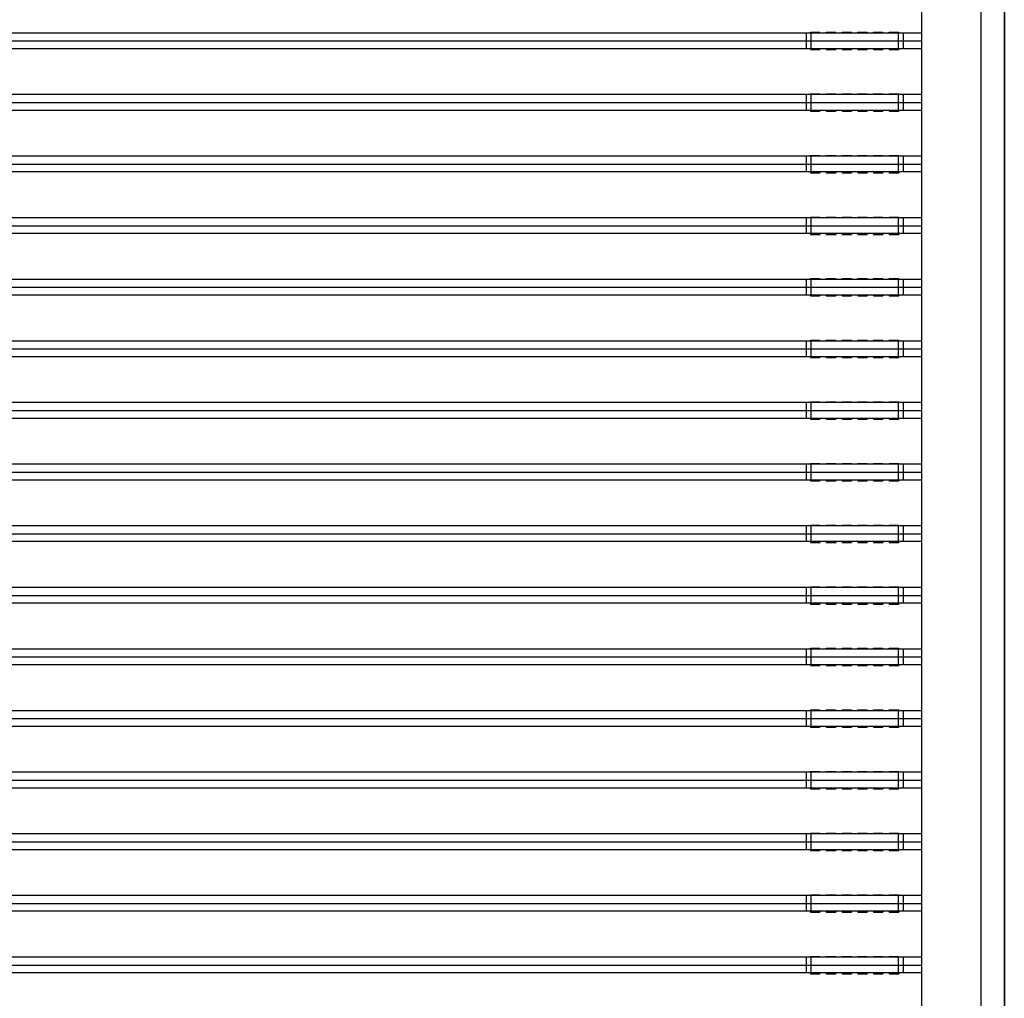
# Model space of a CAD drawing. Units: millimetres. Extents: x 359 to 8079, y 303 to 2679.
# Drawn here: x 3264 to 3389, y 1172 to 1296 of the extents above; entities that cross this region are included whole.
import ezdxf

# ---------------------------------------------------------------- set-up
doc = ezdxf.new("R2010")
doc.units = ezdxf.units.MM
doc.header["$LTSCALE"] = 0.15

msp = doc.modelspace()

# ---------------------------------------------------------------- linework, layer by layer
at = {"color": 7, "linetype": 'Continuous'}
for p, q in [((3388.91, 1547.19), (3388.91, 1047.19)), ((3388.91, 1047.19), (3388.91, 1547.19)), ((3378.41, 1544.19), (3378.41, 1050.19)), ((3378.41, 1544.19), (3378.41, 1050.19)), ((3385.91, 1544.19), (3385.91, 1050.19)), ((3385.91, 1544.19), (3385.91, 1050.19)), ((3378.41, 1294.4), (3140.81, 1294.4)), ((3363.75, 1294.4), (3363.75, 1292.4)), ((3364.3, 1294.4), (3364.27, 1294.4)), ((3364.3, 1294.4), (3364.3, 1294.5)), ((3364.3, 1294.5), (3365.5, 1294.5)), ((3364.35, 1294.4), (3364.35, 1292.4)), ((3365.5, 1294.4), (3365.5, 1294.5)), ((3366.3, 1294.4), (3366.3, 1294.5)), ((3366.3, 1294.5), (3367.5, 1294.5)), ((3367.5, 1294.4), (3367.5, 1294.5)), ((3368.3, 1294.4), (3368.3, 1294.5)), ((3368.3, 1294.5), (3369.5, 1294.5)), ((3369.5, 1294.4), (3369.5, 1294.5)), ((3370.3, 1294.4), (3370.3, 1294.5)), ((3370.3, 1294.5), (3371.5, 1294.5)), ((3371.5, 1294.4), (3371.5, 1294.5)), ((3372.3, 1294.4), (3372.3, 1294.5)), ((3372.3, 1294.5), (3373.5, 1294.5)), ((3373.5, 1294.4), (3373.5, 1294.5)), ((3374.3, 1294.4), (3374.3, 1294.5)), ((3374.3, 1294.5), (3375.5, 1294.5)), ((3375.45, 1294.4), (3375.45, 1292.4)), ((3375.5, 1294.4), (3375.5, 1294.5)), ((3376.05, 1294.4), (3376.05, 1292.4)), ((3139.65, 1293.4), (3378.41, 1293.4)), ((3378.41, 1292.4), (3140.81, 1292.4)), ((3364.3, 1292.4), (3364.3, 1292.3)), ((3364.3, 1292.3), (3365.5, 1292.3)), ((3365.5, 1292.4), (3365.5, 1292.3)), ((3366.3, 1292.4), (3366.3, 1292.3)), ((3366.3, 1292.3), (3367.5, 1292.3)), ((3367.5, 1292.4), (3367.5, 1292.3)), ((3368.3, 1292.4), (3368.3, 1292.3)), ((3368.3, 1292.3), (3369.5, 1292.3)), ((3369.5, 1292.4), (3369.5, 1292.3)), ((3370.3, 1292.4), (3370.3, 1292.3)), ((3370.3, 1292.3), (3371.5, 1292.3)), ((3371.5, 1292.4), (3371.5, 1292.3)), ((3372.3, 1292.4), (3372.3, 1292.3)), ((3372.3, 1292.3), (3373.5, 1292.3)), ((3373.5, 1292.4), (3373.5, 1292.3)), ((3374.3, 1292.4), (3374.3, 1292.3)), ((3374.3, 1292.3), (3375.5, 1292.3)), ((3375.5, 1292.4), (3375.5, 1292.3)), ((3375.53, 1292.4), (3375.5, 1292.4)), ((3378.41, 1286.58), (3140.81, 1286.58)), ((3363.75, 1286.58), (3363.75, 1284.58)), ((3364.3, 1286.58), (3364.27, 1286.58)), ((3364.3, 1286.58), (3364.3, 1286.68)), ((3364.3, 1286.68), (3365.5, 1286.68)), ((3364.35, 1286.58), (3364.35, 1284.58)), ((3365.5, 1286.58), (3365.5, 1286.68)), ((3366.3, 1286.58), (3366.3, 1286.68)), ((3366.3, 1286.68), (3367.5, 1286.68)), ((3367.5, 1286.58), (3367.5, 1286.68)), ((3368.3, 1286.58), (3368.3, 1286.68)), ((3368.3, 1286.68), (3369.5, 1286.68)), ((3369.5, 1286.58), (3369.5, 1286.68)), ((3370.3, 1286.58), (3370.3, 1286.68)), ((3370.3, 1286.68), (3371.5, 1286.68)), ((3371.5, 1286.58), (3371.5, 1286.68)), ((3372.3, 1286.58), (3372.3, 1286.68)), ((3372.3, 1286.68), (3373.5, 1286.68)), ((3373.5, 1286.58), (3373.5, 1286.68)), ((3374.3, 1286.58), (3374.3, 1286.68)), ((3374.3, 1286.68), (3375.5, 1286.68)), ((3375.45, 1286.58), (3375.45, 1284.58)), ((3375.5, 1286.58), (3375.5, 1286.68)), ((3376.05, 1286.58), (3376.05, 1284.58)), ((3139.65, 1285.58), (3378.41, 1285.58)), ((3378.41, 1284.58), (3140.81, 1284.58)), ((3364.3, 1284.58), (3364.3, 1284.48)), ((3364.3, 1284.48), (3365.5, 1284.48)), ((3365.5, 1284.58), (3365.5, 1284.48)), ((3366.3, 1284.58), (3366.3, 1284.48)), ((3366.3, 1284.48), (3367.5, 1284.48)), ((3367.5, 1284.58), (3367.5, 1284.48)), ((3368.3, 1284.58), (3368.3, 1284.48)), ((3368.3, 1284.48), (3369.5, 1284.48)), ((3369.5, 1284.58), (3369.5, 1284.48)), ((3370.3, 1284.58), (3370.3, 1284.48)), ((3370.3, 1284.48), (3371.5, 1284.48)), ((3371.5, 1284.58), (3371.5, 1284.48)), ((3372.3, 1284.58), (3372.3, 1284.48)), ((3372.3, 1284.48), (3373.5, 1284.48)), ((3373.5, 1284.58), (3373.5, 1284.48)), ((3374.3, 1284.58), (3374.3, 1284.48)), ((3374.3, 1284.48), (3375.5, 1284.48)), ((3375.5, 1284.58), (3375.5, 1284.48)), ((3375.53, 1284.58), (3375.5, 1284.58)), ((3364.3, 1278.76), (3364.3, 1278.86)), ((3364.3, 1278.86), (3365.5, 1278.86)), ((3365.5, 1278.76), (3365.5, 1278.86)), ((3366.3, 1278.76), (3366.3, 1278.86)), ((3366.3, 1278.86), (3367.5, 1278.86)), ((3367.5, 1278.76), (3367.5, 1278.86)), ((3368.3, 1278.76), (3368.3, 1278.86)), ((3368.3, 1278.86), (3369.5, 1278.86)), ((3369.5, 1278.76), (3369.5, 1278.86)), ((3370.3, 1278.76), (3370.3, 1278.86)), ((3370.3, 1278.86), (3371.5, 1278.86)), ((3371.5, 1278.76), (3371.5, 1278.86)), ((3372.3, 1278.76), (3372.3, 1278.86)), ((3372.3, 1278.86), (3373.5, 1278.86)), ((3373.5, 1278.76), (3373.5, 1278.86)), ((3374.3, 1278.76), (3374.3, 1278.86)), ((3374.3, 1278.86), (3375.5, 1278.86)), ((3375.5, 1278.76), (3375.5, 1278.86)), ((3139.65, 1277.76), (3378.41, 1277.76)), ((3378.41, 1278.76), (3140.81, 1278.76)), ((3363.75, 1278.76), (3363.75, 1276.76)), ((3364.3, 1278.76), (3364.27, 1278.76)), ((3364.35, 1278.76), (3364.35, 1276.76)), ((3375.45, 1278.76), (3375.45, 1276.76)), ((3376.05, 1278.76), (3376.05, 1276.76)), ((3378.41, 1276.76), (3140.81, 1276.76)), ((3364.3, 1276.76), (3364.3, 1276.66)), ((3364.3, 1276.66), (3365.5, 1276.66)), ((3365.5, 1276.76), (3365.5, 1276.66)), ((3366.3, 1276.76), (3366.3, 1276.66)), ((3366.3, 1276.66), (3367.5, 1276.66)), ((3367.5, 1276.76), (3367.5, 1276.66)), ((3368.3, 1276.76), (3368.3, 1276.66)), ((3368.3, 1276.66), (3369.5, 1276.66)), ((3369.5, 1276.76), (3369.5, 1276.66)), ((3370.3, 1276.76), (3370.3, 1276.66)), ((3370.3, 1276.66), (3371.5, 1276.66)), ((3371.5, 1276.76), (3371.5, 1276.66)), ((3372.3, 1276.76), (3372.3, 1276.66)), ((3372.3, 1276.66), (3373.5, 1276.66)), ((3373.5, 1276.76), (3373.5, 1276.66)), ((3374.3, 1276.76), (3374.3, 1276.66)), ((3374.3, 1276.66), (3375.5, 1276.66)), ((3375.5, 1276.76), (3375.5, 1276.66)), ((3375.53, 1276.76), (3375.5, 1276.76)), ((3378.41, 1270.94), (3140.81, 1270.94)), ((3363.75, 1270.94), (3363.75, 1268.94)), ((3364.3, 1270.94), (3364.27, 1270.94)), ((3364.3, 1270.94), (3364.3, 1271.04)), ((3364.3, 1271.04), (3365.5, 1271.04)), ((3364.35, 1270.94), (3364.35, 1268.94)), ((3365.5, 1270.94), (3365.5, 1271.04)), ((3366.3, 1270.94), (3366.3, 1271.04)), ((3366.3, 1271.04), (3367.5, 1271.04)), ((3367.5, 1270.94), (3367.5, 1271.04)), ((3368.3, 1270.94), (3368.3, 1271.04)), ((3368.3, 1271.04), (3369.5, 1271.04)), ((3369.5, 1270.94), (3369.5, 1271.04)), ((3370.3, 1270.94), (3370.3, 1271.04)), ((3370.3, 1271.04), (3371.5, 1271.04)), ((3371.5, 1270.94), (3371.5, 1271.04)), ((3372.3, 1270.94), (3372.3, 1271.04)), ((3372.3, 1271.04), (3373.5, 1271.04)), ((3373.5, 1270.94), (3373.5, 1271.04)), ((3374.3, 1270.94), (3374.3, 1271.04)), ((3374.3, 1271.04), (3375.5, 1271.04)), ((3375.45, 1270.94), (3375.45, 1268.94)), ((3375.5, 1270.94), (3375.5, 1271.04)), ((3376.05, 1270.94), (3376.05, 1268.94)), ((3139.65, 1269.94), (3378.41, 1269.94)), ((3378.41, 1268.94), (3140.81, 1268.94)), ((3364.3, 1268.94), (3364.3, 1268.84)), ((3364.3, 1268.84), (3365.5, 1268.84)), ((3365.5, 1268.94), (3365.5, 1268.84)), ((3366.3, 1268.94), (3366.3, 1268.84)), ((3366.3, 1268.84), (3367.5, 1268.84)), ((3367.5, 1268.94), (3367.5, 1268.84)), ((3368.3, 1268.94), (3368.3, 1268.84)), ((3368.3, 1268.84), (3369.5, 1268.84)), ((3369.5, 1268.94), (3369.5, 1268.84)), ((3370.3, 1268.94), (3370.3, 1268.84)), ((3370.3, 1268.84), (3371.5, 1268.84)), ((3371.5, 1268.94), (3371.5, 1268.84)), ((3372.3, 1268.94), (3372.3, 1268.84)), ((3372.3, 1268.84), (3373.5, 1268.84)), ((3373.5, 1268.94), (3373.5, 1268.84)), ((3374.3, 1268.94), (3374.3, 1268.84)), ((3374.3, 1268.84), (3375.5, 1268.84)), ((3375.5, 1268.94), (3375.5, 1268.84)), ((3375.53, 1268.94), (3375.5, 1268.94)), ((3378.41, 1263.12), (3140.81, 1263.12)), ((3363.75, 1263.12), (3363.75, 1261.12)), ((3364.3, 1263.12), (3364.27, 1263.12)), ((3364.3, 1263.12), (3364.3, 1263.22)), ((3364.3, 1263.22), (3365.5, 1263.22)), ((3364.35, 1263.12), (3364.35, 1261.12)), ((3365.5, 1263.12), (3365.5, 1263.22)), ((3366.3, 1263.12), (3366.3, 1263.22)), ((3366.3, 1263.22), (3367.5, 1263.22)), ((3367.5, 1263.12), (3367.5, 1263.22)), ((3368.3, 1263.12), (3368.3, 1263.22)), ((3368.3, 1263.22), (3369.5, 1263.22)), ((3369.5, 1263.12), (3369.5, 1263.22)), ((3370.3, 1263.12), (3370.3, 1263.22)), ((3370.3, 1263.22), (3371.5, 1263.22)), ((3371.5, 1263.12), (3371.5, 1263.22)), ((3372.3, 1263.12), (3372.3, 1263.22)), ((3372.3, 1263.22), (3373.5, 1263.22)), ((3373.5, 1263.12), (3373.5, 1263.22)), ((3374.3, 1263.12), (3374.3, 1263.22)), ((3374.3, 1263.22), (3375.5, 1263.22)), ((3375.45, 1263.12), (3375.45, 1261.12)), ((3375.5, 1263.12), (3375.5, 1263.22)), ((3376.05, 1263.12), (3376.05, 1261.12)), ((3139.65, 1262.12), (3378.41, 1262.12)), ((3378.41, 1261.12), (3140.81, 1261.12)), ((3364.3, 1261.12), (3364.3, 1261.02)), ((3364.3, 1261.02), (3365.5, 1261.02)), ((3365.5, 1261.12), (3365.5, 1261.02)), ((3366.3, 1261.12), (3366.3, 1261.02)), ((3366.3, 1261.02), (3367.5, 1261.02)), ((3367.5, 1261.12), (3367.5, 1261.02)), ((3368.3, 1261.12), (3368.3, 1261.02)), ((3368.3, 1261.02), (3369.5, 1261.02)), ((3369.5, 1261.12), (3369.5, 1261.02)), ((3370.3, 1261.12), (3370.3, 1261.02)), ((3370.3, 1261.02), (3371.5, 1261.02)), ((3371.5, 1261.12), (3371.5, 1261.02)), ((3372.3, 1261.12), (3372.3, 1261.02)), ((3372.3, 1261.02), (3373.5, 1261.02)), ((3373.5, 1261.12), (3373.5, 1261.02)), ((3374.3, 1261.12), (3374.3, 1261.02)), ((3374.3, 1261.02), (3375.5, 1261.02)), ((3375.5, 1261.12), (3375.5, 1261.02)), ((3375.53, 1261.12), (3375.5, 1261.12)), ((3378.41, 1255.3), (3140.81, 1255.3)), ((3363.75, 1255.3), (3363.75, 1253.3)), ((3364.3, 1255.3), (3364.27, 1255.3)), ((3364.3, 1255.3), (3364.3, 1255.4)), ((3364.3, 1255.4), (3365.5, 1255.4)), ((3364.35, 1255.3), (3364.35, 1253.3)), ((3365.5, 1255.3), (3365.5, 1255.4)), ((3366.3, 1255.3), (3366.3, 1255.4)), ((3366.3, 1255.4), (3367.5, 1255.4)), ((3367.5, 1255.3), (3367.5, 1255.4)), ((3368.3, 1255.3), (3368.3, 1255.4)), ((3368.3, 1255.4), (3369.5, 1255.4)), ((3369.5, 1255.3), (3369.5, 1255.4)), ((3370.3, 1255.3), (3370.3, 1255.4)), ((3370.3, 1255.4), (3371.5, 1255.4)), ((3371.5, 1255.3), (3371.5, 1255.4)), ((3372.3, 1255.3), (3372.3, 1255.4)), ((3372.3, 1255.4), (3373.5, 1255.4)), ((3373.5, 1255.3), (3373.5, 1255.4)), ((3374.3, 1255.3), (3374.3, 1255.4)), ((3374.3, 1255.4), (3375.5, 1255.4)), ((3375.45, 1255.3), (3375.45, 1253.3)), ((3375.5, 1255.3), (3375.5, 1255.4)), ((3376.05, 1255.3), (3376.05, 1253.3)), ((3139.65, 1254.3), (3378.41, 1254.3)), ((3378.41, 1253.3), (3140.81, 1253.3)), ((3364.3, 1253.3), (3364.3, 1253.2)), ((3364.3, 1253.2), (3365.5, 1253.2)), ((3365.5, 1253.3), (3365.5, 1253.2)), ((3366.3, 1253.3), (3366.3, 1253.2)), ((3366.3, 1253.2), (3367.5, 1253.2)), ((3367.5, 1253.3), (3367.5, 1253.2)), ((3368.3, 1253.3), (3368.3, 1253.2)), ((3368.3, 1253.2), (3369.5, 1253.2)), ((3369.5, 1253.3), (3369.5, 1253.2)), ((3370.3, 1253.3), (3370.3, 1253.2)), ((3370.3, 1253.2), (3371.5, 1253.2)), ((3371.5, 1253.3), (3371.5, 1253.2)), ((3372.3, 1253.3), (3372.3, 1253.2)), ((3372.3, 1253.2), (3373.5, 1253.2)), ((3373.5, 1253.3), (3373.5, 1253.2)), ((3374.3, 1253.3), (3374.3, 1253.2)), ((3374.3, 1253.2), (3375.5, 1253.2)), ((3375.5, 1253.3), (3375.5, 1253.2)), ((3375.53, 1253.3), (3375.5, 1253.3)), ((3364.3, 1247.48), (3364.3, 1247.58)), ((3364.3, 1247.58), (3365.5, 1247.58)), ((3365.5, 1247.48), (3365.5, 1247.58)), ((3366.3, 1247.48), (3366.3, 1247.58)), ((3366.3, 1247.58), (3367.5, 1247.58)), ((3367.5, 1247.48), (3367.5, 1247.58)), ((3368.3, 1247.48), (3368.3, 1247.58)), ((3368.3, 1247.58), (3369.5, 1247.58)), ((3369.5, 1247.48), (3369.5, 1247.58)), ((3370.3, 1247.48), (3370.3, 1247.58)), ((3370.3, 1247.58), (3371.5, 1247.58)), ((3371.5, 1247.48), (3371.5, 1247.58)), ((3372.3, 1247.48), (3372.3, 1247.58)), ((3372.3, 1247.58), (3373.5, 1247.58)), ((3373.5, 1247.48), (3373.5, 1247.58)), ((3374.3, 1247.48), (3374.3, 1247.58)), ((3374.3, 1247.58), (3375.5, 1247.58)), ((3375.5, 1247.48), (3375.5, 1247.58)), ((3139.65, 1246.48), (3378.41, 1246.48)), ((3378.41, 1247.48), (3140.81, 1247.48)), ((3363.75, 1247.48), (3363.75, 1245.48)), ((3364.3, 1247.48), (3364.27, 1247.48)), ((3364.35, 1247.48), (3364.35, 1245.48)), ((3375.45, 1247.48), (3375.45, 1245.48)), ((3376.05, 1247.48), (3376.05, 1245.48)), ((3378.41, 1245.48), (3140.81, 1245.48)), ((3364.3, 1245.48), (3364.3, 1245.38)), ((3364.3, 1245.38), (3365.5, 1245.38)), ((3365.5, 1245.48), (3365.5, 1245.38)), ((3366.3, 1245.48), (3366.3, 1245.38)), ((3366.3, 1245.38), (3367.5, 1245.38)), ((3367.5, 1245.48), (3367.5, 1245.38)), ((3368.3, 1245.48), (3368.3, 1245.38)), ((3368.3, 1245.38), (3369.5, 1245.38)), ((3369.5, 1245.48), (3369.5, 1245.38)), ((3370.3, 1245.48), (3370.3, 1245.38)), ((3370.3, 1245.38), (3371.5, 1245.38)), ((3371.5, 1245.48), (3371.5, 1245.38)), ((3372.3, 1245.48), (3372.3, 1245.38)), ((3372.3, 1245.38), (3373.5, 1245.38)), ((3373.5, 1245.48), (3373.5, 1245.38)), ((3374.3, 1245.48), (3374.3, 1245.38)), ((3374.3, 1245.38), (3375.5, 1245.38)), ((3375.5, 1245.48), (3375.5, 1245.38)), ((3375.53, 1245.48), (3375.5, 1245.48)), ((3378.41, 1239.66), (3140.81, 1239.66)), ((3363.75, 1239.66), (3363.75, 1237.66)), ((3364.3, 1239.66), (3364.27, 1239.66)), ((3364.3, 1239.66), (3364.3, 1239.76)), ((3364.3, 1239.76), (3365.5, 1239.76)), ((3364.35, 1239.66), (3364.35, 1237.66)), ((3365.5, 1239.66), (3365.5, 1239.76)), ((3366.3, 1239.66), (3366.3, 1239.76)), ((3366.3, 1239.76), (3367.5, 1239.76)), ((3367.5, 1239.66), (3367.5, 1239.76)), ((3368.3, 1239.66), (3368.3, 1239.76)), ((3368.3, 1239.76), (3369.5, 1239.76)), ((3369.5, 1239.66), (3369.5, 1239.76)), ((3370.3, 1239.66), (3370.3, 1239.76)), ((3370.3, 1239.76), (3371.5, 1239.76)), ((3371.5, 1239.66), (3371.5, 1239.76)), ((3372.3, 1239.66), (3372.3, 1239.76)), ((3372.3, 1239.76), (3373.5, 1239.76)), ((3373.5, 1239.66), (3373.5, 1239.76)), ((3374.3, 1239.66), (3374.3, 1239.76)), ((3374.3, 1239.76), (3375.5, 1239.76)), ((3375.45, 1239.66), (3375.45, 1237.66)), ((3375.5, 1239.66), (3375.5, 1239.76)), ((3376.05, 1239.66), (3376.05, 1237.66)), ((3139.65, 1238.66), (3378.41, 1238.66)), ((3378.41, 1237.66), (3140.81, 1237.66)), ((3364.3, 1237.66), (3364.3, 1237.56)), ((3364.3, 1237.56), (3365.5, 1237.56)), ((3365.5, 1237.66), (3365.5, 1237.56)), ((3366.3, 1237.66), (3366.3, 1237.56)), ((3366.3, 1237.56), (3367.5, 1237.56)), ((3367.5, 1237.66), (3367.5, 1237.56)), ((3368.3, 1237.66), (3368.3, 1237.56)), ((3368.3, 1237.56), (3369.5, 1237.56)), ((3369.5, 1237.66), (3369.5, 1237.56)), ((3370.3, 1237.66), (3370.3, 1237.56)), ((3370.3, 1237.56), (3371.5, 1237.56)), ((3371.5, 1237.66), (3371.5, 1237.56)), ((3372.3, 1237.66), (3372.3, 1237.56)), ((3372.3, 1237.56), (3373.5, 1237.56)), ((3373.5, 1237.66), (3373.5, 1237.56)), ((3374.3, 1237.66), (3374.3, 1237.56)), ((3374.3, 1237.56), (3375.5, 1237.56)), ((3375.5, 1237.66), (3375.5, 1237.56)), ((3375.53, 1237.66), (3375.5, 1237.66)), ((3378.41, 1231.84), (3140.81, 1231.84)), ((3363.75, 1231.84), (3363.75, 1229.84)), ((3364.3, 1231.84), (3364.27, 1231.84)), ((3364.3, 1231.84), (3364.3, 1231.94)), ((3364.3, 1231.94), (3365.5, 1231.94)), ((3364.35, 1231.84), (3364.35, 1229.84)), ((3365.5, 1231.84), (3365.5, 1231.94)), ((3366.3, 1231.84), (3366.3, 1231.94)), ((3366.3, 1231.94), (3367.5, 1231.94)), ((3367.5, 1231.84), (3367.5, 1231.94)), ((3368.3, 1231.84), (3368.3, 1231.94)), ((3368.3, 1231.94), (3369.5, 1231.94)), ((3369.5, 1231.84), (3369.5, 1231.94)), ((3370.3, 1231.84), (3370.3, 1231.94)), ((3370.3, 1231.94), (3371.5, 1231.94)), ((3371.5, 1231.84), (3371.5, 1231.94)), ((3372.3, 1231.84), (3372.3, 1231.94)), ((3372.3, 1231.94), (3373.5, 1231.94)), ((3373.5, 1231.84), (3373.5, 1231.94)), ((3374.3, 1231.84), (3374.3, 1231.94)), ((3374.3, 1231.94), (3375.5, 1231.94)), ((3375.45, 1231.84), (3375.45, 1229.84)), ((3375.5, 1231.84), (3375.5, 1231.94)), ((3376.05, 1231.84), (3376.05, 1229.84)), ((3139.65, 1230.84), (3378.41, 1230.84)), ((3378.41, 1229.84), (3140.81, 1229.84)), ((3364.3, 1229.84), (3364.3, 1229.74)), ((3364.3, 1229.74), (3365.5, 1229.74)), ((3365.5, 1229.84), (3365.5, 1229.74)), ((3366.3, 1229.84), (3366.3, 1229.74)), ((3366.3, 1229.74), (3367.5, 1229.74)), ((3367.5, 1229.84), (3367.5, 1229.74)), ((3368.3, 1229.84), (3368.3, 1229.74)), ((3368.3, 1229.74), (3369.5, 1229.74)), ((3369.5, 1229.84), (3369.5, 1229.74)), ((3370.3, 1229.84), (3370.3, 1229.74)), ((3370.3, 1229.74), (3371.5, 1229.74)), ((3371.5, 1229.84), (3371.5, 1229.74)), ((3372.3, 1229.84), (3372.3, 1229.74)), ((3372.3, 1229.74), (3373.5, 1229.74)), ((3373.5, 1229.84), (3373.5, 1229.74)), ((3374.3, 1229.84), (3374.3, 1229.74)), ((3374.3, 1229.74), (3375.5, 1229.74)), ((3375.5, 1229.84), (3375.5, 1229.74)), ((3375.53, 1229.84), (3375.5, 1229.84)), ((3378.41, 1224.02), (3140.81, 1224.02)), ((3363.75, 1224.02), (3363.75, 1222.02)), ((3364.3, 1224.02), (3364.27, 1224.02)), ((3364.3, 1224.02), (3364.3, 1224.12)), ((3364.3, 1224.12), (3365.5, 1224.12)), ((3364.35, 1224.02), (3364.35, 1222.02)), ((3365.5, 1224.02), (3365.5, 1224.12)), ((3366.3, 1224.02), (3366.3, 1224.12)), ((3366.3, 1224.12), (3367.5, 1224.12)), ((3367.5, 1224.02), (3367.5, 1224.12)), ((3368.3, 1224.02), (3368.3, 1224.12)), ((3368.3, 1224.12), (3369.5, 1224.12)), ((3369.5, 1224.02), (3369.5, 1224.12)), ((3370.3, 1224.02), (3370.3, 1224.12)), ((3370.3, 1224.12), (3371.5, 1224.12)), ((3371.5, 1224.02), (3371.5, 1224.12)), ((3372.3, 1224.02), (3372.3, 1224.12)), ((3372.3, 1224.12), (3373.5, 1224.12)), ((3373.5, 1224.02), (3373.5, 1224.12)), ((3374.3, 1224.02), (3374.3, 1224.12)), ((3374.3, 1224.12), (3375.5, 1224.12)), ((3375.45, 1224.02), (3375.45, 1222.02)), ((3375.5, 1224.02), (3375.5, 1224.12)), ((3376.05, 1224.02), (3376.05, 1222.02)), ((3139.65, 1223.02), (3378.41, 1223.02)), ((3378.41, 1222.02), (3140.81, 1222.02)), ((3364.3, 1222.02), (3364.3, 1221.92)), ((3364.3, 1221.92), (3365.5, 1221.92)), ((3365.5, 1222.02), (3365.5, 1221.92)), ((3366.3, 1222.02), (3366.3, 1221.92)), ((3366.3, 1221.92), (3367.5, 1221.92)), ((3367.5, 1222.02), (3367.5, 1221.92)), ((3368.3, 1222.02), (3368.3, 1221.92)), ((3368.3, 1221.92), (3369.5, 1221.92)), ((3369.5, 1222.02), (3369.5, 1221.92)), ((3370.3, 1222.02), (3370.3, 1221.92)), ((3370.3, 1221.92), (3371.5, 1221.92)), ((3371.5, 1222.02), (3371.5, 1221.92)), ((3372.3, 1222.02), (3372.3, 1221.92)), ((3372.3, 1221.92), (3373.5, 1221.92)), ((3373.5, 1222.02), (3373.5, 1221.92)), ((3374.3, 1222.02), (3374.3, 1221.92)), ((3374.3, 1221.92), (3375.5, 1221.92)), ((3375.5, 1222.02), (3375.5, 1221.92)), ((3375.53, 1222.02), (3375.5, 1222.02)), ((3364.3, 1216.2), (3364.3, 1216.3)), ((3364.3, 1216.3), (3365.5, 1216.3)), ((3365.5, 1216.2), (3365.5, 1216.3)), ((3366.3, 1216.2), (3366.3, 1216.3)), ((3366.3, 1216.3), (3367.5, 1216.3)), ((3367.5, 1216.2), (3367.5, 1216.3)), ((3368.3, 1216.2), (3368.3, 1216.3)), ((3368.3, 1216.3), (3369.5, 1216.3)), ((3369.5, 1216.2), (3369.5, 1216.3)), ((3370.3, 1216.2), (3370.3, 1216.3)), ((3370.3, 1216.3), (3371.5, 1216.3)), ((3371.5, 1216.2), (3371.5, 1216.3)), ((3372.3, 1216.2), (3372.3, 1216.3)), ((3372.3, 1216.3), (3373.5, 1216.3)), ((3373.5, 1216.2), (3373.5, 1216.3)), ((3374.3, 1216.2), (3374.3, 1216.3)), ((3374.3, 1216.3), (3375.5, 1216.3)), ((3375.5, 1216.2), (3375.5, 1216.3)), ((3139.65, 1215.2), (3378.41, 1215.2)), ((3378.41, 1216.2), (3140.81, 1216.2)), ((3363.75, 1216.2), (3363.75, 1214.2)), ((3364.3, 1216.2), (3364.27, 1216.2)), ((3364.35, 1216.2), (3364.35, 1214.2)), ((3375.45, 1216.2), (3375.45, 1214.2)), ((3376.05, 1216.2), (3376.05, 1214.2)), ((3378.41, 1214.2), (3140.81, 1214.2)), ((3364.3, 1214.2), (3364.3, 1214.1)), ((3364.3, 1214.1), (3365.5, 1214.1)), ((3365.5, 1214.2), (3365.5, 1214.1)), ((3366.3, 1214.2), (3366.3, 1214.1)), ((3366.3, 1214.1), (3367.5, 1214.1)), ((3367.5, 1214.2), (3367.5, 1214.1)), ((3368.3, 1214.2), (3368.3, 1214.1)), ((3368.3, 1214.1), (3369.5, 1214.1)), ((3369.5, 1214.2), (3369.5, 1214.1)), ((3370.3, 1214.2), (3370.3, 1214.1)), ((3370.3, 1214.1), (3371.5, 1214.1)), ((3371.5, 1214.2), (3371.5, 1214.1)), ((3372.3, 1214.2), (3372.3, 1214.1)), ((3372.3, 1214.1), (3373.5, 1214.1)), ((3373.5, 1214.2), (3373.5, 1214.1)), ((3374.3, 1214.2), (3374.3, 1214.1)), ((3374.3, 1214.1), (3375.5, 1214.1)), ((3375.5, 1214.2), (3375.5, 1214.1)), ((3375.53, 1214.2), (3375.5, 1214.2)), ((3378.41, 1208.38), (3140.81, 1208.38)), ((3363.75, 1208.38), (3363.75, 1206.38)), ((3364.3, 1208.38), (3364.27, 1208.38)), ((3364.3, 1208.38), (3364.3, 1208.48)), ((3364.3, 1208.48), (3365.5, 1208.48)), ((3364.35, 1208.38), (3364.35, 1206.38)), ((3365.5, 1208.38), (3365.5, 1208.48)), ((3366.3, 1208.38), (3366.3, 1208.48)), ((3366.3, 1208.48), (3367.5, 1208.48)), ((3367.5, 1208.38), (3367.5, 1208.48)), ((3368.3, 1208.38), (3368.3, 1208.48)), ((3368.3, 1208.48), (3369.5, 1208.48)), ((3369.5, 1208.38), (3369.5, 1208.48)), ((3370.3, 1208.38), (3370.3, 1208.48)), ((3370.3, 1208.48), (3371.5, 1208.48)), ((3371.5, 1208.38), (3371.5, 1208.48)), ((3372.3, 1208.38), (3372.3, 1208.48)), ((3372.3, 1208.48), (3373.5, 1208.48)), ((3373.5, 1208.38), (3373.5, 1208.48)), ((3374.3, 1208.38), (3374.3, 1208.48)), ((3374.3, 1208.48), (3375.5, 1208.48)), ((3375.45, 1208.38), (3375.45, 1206.38)), ((3375.5, 1208.38), (3375.5, 1208.48)), ((3376.05, 1208.38), (3376.05, 1206.38)), ((3139.65, 1207.38), (3378.41, 1207.38)), ((3378.41, 1206.38), (3140.81, 1206.38)), ((3364.3, 1206.38), (3364.3, 1206.28)), ((3364.3, 1206.28), (3365.5, 1206.28)), ((3365.5, 1206.38), (3365.5, 1206.28)), ((3366.3, 1206.38), (3366.3, 1206.28)), ((3366.3, 1206.28), (3367.5, 1206.28)), ((3367.5, 1206.38), (3367.5, 1206.28)), ((3368.3, 1206.38), (3368.3, 1206.28)), ((3368.3, 1206.28), (3369.5, 1206.28)), ((3369.5, 1206.38), (3369.5, 1206.28)), ((3370.3, 1206.38), (3370.3, 1206.28)), ((3370.3, 1206.28), (3371.5, 1206.28)), ((3371.5, 1206.38), (3371.5, 1206.28)), ((3372.3, 1206.38), (3372.3, 1206.28)), ((3372.3, 1206.28), (3373.5, 1206.28)), ((3373.5, 1206.38), (3373.5, 1206.28)), ((3374.3, 1206.38), (3374.3, 1206.28)), ((3374.3, 1206.28), (3375.5, 1206.28)), ((3375.5, 1206.38), (3375.5, 1206.28)), ((3375.53, 1206.38), (3375.5, 1206.38)), ((3378.41, 1200.56), (3140.81, 1200.56)), ((3363.75, 1200.56), (3363.75, 1198.56)), ((3364.3, 1200.56), (3364.27, 1200.56)), ((3364.3, 1200.56), (3364.3, 1200.66)), ((3364.3, 1200.66), (3365.5, 1200.66)), ((3364.35, 1200.56), (3364.35, 1198.56)), ((3365.5, 1200.56), (3365.5, 1200.66)), ((3366.3, 1200.56), (3366.3, 1200.66)), ((3366.3, 1200.66), (3367.5, 1200.66)), ((3367.5, 1200.56), (3367.5, 1200.66)), ((3368.3, 1200.56), (3368.3, 1200.66)), ((3368.3, 1200.66), (3369.5, 1200.66)), ((3369.5, 1200.56), (3369.5, 1200.66)), ((3370.3, 1200.56), (3370.3, 1200.66)), ((3370.3, 1200.66), (3371.5, 1200.66)), ((3371.5, 1200.56), (3371.5, 1200.66)), ((3372.3, 1200.56), (3372.3, 1200.66)), ((3372.3, 1200.66), (3373.5, 1200.66)), ((3373.5, 1200.56), (3373.5, 1200.66)), ((3374.3, 1200.56), (3374.3, 1200.66)), ((3374.3, 1200.66), (3375.5, 1200.66)), ((3375.45, 1200.56), (3375.45, 1198.56)), ((3375.5, 1200.56), (3375.5, 1200.66)), ((3376.05, 1200.56), (3376.05, 1198.56)), ((3139.65, 1199.56), (3378.41, 1199.56)), ((3378.41, 1198.56), (3140.81, 1198.56)), ((3364.3, 1198.56), (3364.3, 1198.46)), ((3364.3, 1198.46), (3365.5, 1198.46)), ((3365.5, 1198.56), (3365.5, 1198.46)), ((3366.3, 1198.56), (3366.3, 1198.46)), ((3366.3, 1198.46), (3367.5, 1198.46)), ((3367.5, 1198.56), (3367.5, 1198.46)), ((3368.3, 1198.56), (3368.3, 1198.46)), ((3368.3, 1198.46), (3369.5, 1198.46)), ((3369.5, 1198.56), (3369.5, 1198.46)), ((3370.3, 1198.56), (3370.3, 1198.46)), ((3370.3, 1198.46), (3371.5, 1198.46)), ((3371.5, 1198.56), (3371.5, 1198.46)), ((3372.3, 1198.56), (3372.3, 1198.46)), ((3372.3, 1198.46), (3373.5, 1198.46)), ((3373.5, 1198.56), (3373.5, 1198.46)), ((3374.3, 1198.56), (3374.3, 1198.46)), ((3374.3, 1198.46), (3375.5, 1198.46)), ((3375.5, 1198.56), (3375.5, 1198.46)), ((3375.53, 1198.56), (3375.5, 1198.56)), ((3378.41, 1192.74), (3140.81, 1192.74)), ((3363.75, 1192.74), (3363.75, 1190.74)), ((3364.3, 1192.74), (3364.27, 1192.74)), ((3364.3, 1192.74), (3364.3, 1192.84)), ((3364.3, 1192.84), (3365.5, 1192.84)), ((3364.35, 1192.74), (3364.35, 1190.74)), ((3365.5, 1192.74), (3365.5, 1192.84)), ((3366.3, 1192.74), (3366.3, 1192.84)), ((3366.3, 1192.84), (3367.5, 1192.84)), ((3367.5, 1192.74), (3367.5, 1192.84)), ((3368.3, 1192.74), (3368.3, 1192.84)), ((3368.3, 1192.84), (3369.5, 1192.84)), ((3369.5, 1192.74), (3369.5, 1192.84)), ((3370.3, 1192.74), (3370.3, 1192.84)), ((3370.3, 1192.84), (3371.5, 1192.84)), ((3371.5, 1192.74), (3371.5, 1192.84)), ((3372.3, 1192.74), (3372.3, 1192.84)), ((3372.3, 1192.84), (3373.5, 1192.84)), ((3373.5, 1192.74), (3373.5, 1192.84)), ((3374.3, 1192.74), (3374.3, 1192.84)), ((3374.3, 1192.84), (3375.5, 1192.84)), ((3375.45, 1192.74), (3375.45, 1190.74)), ((3375.5, 1192.74), (3375.5, 1192.84)), ((3376.05, 1192.74), (3376.05, 1190.74)), ((3139.65, 1191.74), (3378.41, 1191.74)), ((3378.41, 1190.74), (3140.81, 1190.74)), ((3364.3, 1190.74), (3364.3, 1190.64)), ((3364.3, 1190.64), (3365.5, 1190.64)), ((3365.5, 1190.74), (3365.5, 1190.64)), ((3366.3, 1190.74), (3366.3, 1190.64)), ((3366.3, 1190.64), (3367.5, 1190.64)), ((3367.5, 1190.74), (3367.5, 1190.64)), ((3368.3, 1190.74), (3368.3, 1190.64)), ((3368.3, 1190.64), (3369.5, 1190.64)), ((3369.5, 1190.74), (3369.5, 1190.64)), ((3370.3, 1190.74), (3370.3, 1190.64)), ((3370.3, 1190.64), (3371.5, 1190.64)), ((3371.5, 1190.74), (3371.5, 1190.64)), ((3372.3, 1190.74), (3372.3, 1190.64)), ((3372.3, 1190.64), (3373.5, 1190.64)), ((3373.5, 1190.74), (3373.5, 1190.64)), ((3374.3, 1190.74), (3374.3, 1190.64)), ((3374.3, 1190.64), (3375.5, 1190.64)), ((3375.5, 1190.74), (3375.5, 1190.64)), ((3375.53, 1190.74), (3375.5, 1190.74)), ((3364.3, 1184.92), (3364.3, 1185.02)), ((3364.3, 1185.02), (3365.5, 1185.02)), ((3365.5, 1184.92), (3365.5, 1185.02)), ((3366.3, 1184.92), (3366.3, 1185.02)), ((3366.3, 1185.02), (3367.5, 1185.02)), ((3367.5, 1184.92), (3367.5, 1185.02)), ((3368.3, 1184.92), (3368.3, 1185.02)), ((3368.3, 1185.02), (3369.5, 1185.02)), ((3369.5, 1184.92), (3369.5, 1185.02)), ((3370.3, 1184.92), (3370.3, 1185.02)), ((3370.3, 1185.02), (3371.5, 1185.02)), ((3371.5, 1184.92), (3371.5, 1185.02)), ((3372.3, 1184.92), (3372.3, 1185.02)), ((3372.3, 1185.02), (3373.5, 1185.02)), ((3373.5, 1184.92), (3373.5, 1185.02)), ((3374.3, 1184.92), (3374.3, 1185.02)), ((3374.3, 1185.02), (3375.5, 1185.02)), ((3375.5, 1184.92), (3375.5, 1185.02)), ((3139.65, 1183.92), (3378.41, 1183.92)), ((3378.41, 1184.92), (3140.81, 1184.92)), ((3363.75, 1184.92), (3363.75, 1182.92)), ((3364.3, 1184.92), (3364.27, 1184.92)), ((3364.35, 1184.92), (3364.35, 1182.92)), ((3375.45, 1184.92), (3375.45, 1182.92)), ((3376.05, 1184.92), (3376.05, 1182.92)), ((3378.41, 1182.92), (3140.81, 1182.92)), ((3364.3, 1182.92), (3364.3, 1182.82)), ((3364.3, 1182.82), (3365.5, 1182.82)), ((3365.5, 1182.92), (3365.5, 1182.82)), ((3366.3, 1182.92), (3366.3, 1182.82)), ((3366.3, 1182.82), (3367.5, 1182.82)), ((3367.5, 1182.92), (3367.5, 1182.82)), ((3368.3, 1182.92), (3368.3, 1182.82)), ((3368.3, 1182.82), (3369.5, 1182.82)), ((3369.5, 1182.92), (3369.5, 1182.82)), ((3370.3, 1182.92), (3370.3, 1182.82)), ((3370.3, 1182.82), (3371.5, 1182.82)), ((3371.5, 1182.92), (3371.5, 1182.82)), ((3372.3, 1182.92), (3372.3, 1182.82)), ((3372.3, 1182.82), (3373.5, 1182.82)), ((3373.5, 1182.92), (3373.5, 1182.82)), ((3374.3, 1182.92), (3374.3, 1182.82)), ((3374.3, 1182.82), (3375.5, 1182.82)), ((3375.5, 1182.92), (3375.5, 1182.82)), ((3375.53, 1182.92), (3375.5, 1182.92)), ((3378.41, 1177.1), (3140.81, 1177.1)), ((3363.75, 1177.1), (3363.75, 1175.1)), ((3364.3, 1177.1), (3364.27, 1177.1)), ((3364.3, 1177.1), (3364.3, 1177.2)), ((3364.3, 1177.2), (3365.5, 1177.2)), ((3364.35, 1177.1), (3364.35, 1175.1)), ((3365.5, 1177.1), (3365.5, 1177.2)), ((3366.3, 1177.1), (3366.3, 1177.2)), ((3366.3, 1177.2), (3367.5, 1177.2)), ((3367.5, 1177.1), (3367.5, 1177.2)), ((3368.3, 1177.1), (3368.3, 1177.2)), ((3368.3, 1177.2), (3369.5, 1177.2)), ((3369.5, 1177.1), (3369.5, 1177.2)), ((3370.3, 1177.1), (3370.3, 1177.2)), ((3370.3, 1177.2), (3371.5, 1177.2)), ((3371.5, 1177.1), (3371.5, 1177.2)), ((3372.3, 1177.1), (3372.3, 1177.2)), ((3372.3, 1177.2), (3373.5, 1177.2)), ((3373.5, 1177.1), (3373.5, 1177.2)), ((3374.3, 1177.1), (3374.3, 1177.2)), ((3374.3, 1177.2), (3375.5, 1177.2)), ((3375.45, 1177.1), (3375.45, 1175.1)), ((3375.5, 1177.1), (3375.5, 1177.2)), ((3376.05, 1177.1), (3376.05, 1175.1)), ((3139.65, 1176.1), (3378.41, 1176.1)), ((3378.41, 1175.1), (3140.81, 1175.1)), ((3364.3, 1175.1), (3364.3, 1175)), ((3365.5, 1175.1), (3365.5, 1175)), ((3366.3, 1175.1), (3366.3, 1175)), ((3367.5, 1175.1), (3367.5, 1175)), ((3368.3, 1175.1), (3368.3, 1175)), ((3369.5, 1175.1), (3369.5, 1175)), ((3370.3, 1175.1), (3370.3, 1175)), ((3371.5, 1175.1), (3371.5, 1175)), ((3372.3, 1175.1), (3372.3, 1175)), ((3373.5, 1175.1), (3373.5, 1175)), ((3374.3, 1175.1), (3374.3, 1175)), ((3375.5, 1175.1), (3375.5, 1175)), ((3375.53, 1175.1), (3375.5, 1175.1)), ((3364.3, 1175), (3365.5, 1175)), ((3366.3, 1175), (3367.5, 1175)), ((3368.3, 1175), (3369.5, 1175)), ((3370.3, 1175), (3371.5, 1175)), ((3372.3, 1175), (3373.5, 1175)), ((3374.3, 1175), (3375.5, 1175))]:
    msp.add_line(p, q, dxfattribs=at)

doc.saveas('drawing.dxf')
